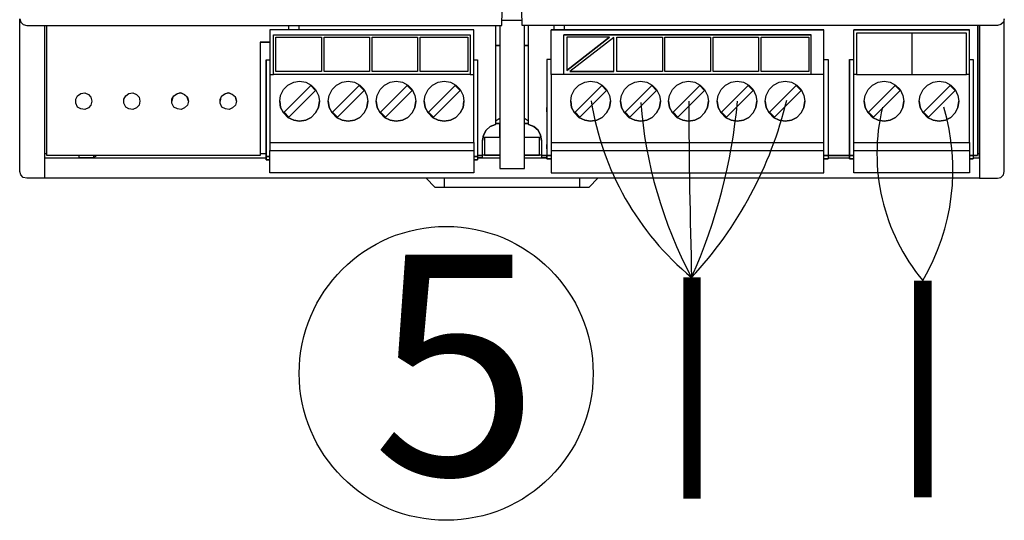
# Model space of a CAD drawing. Units: millimetres. Extents: x 1113 to 37053, y 1459 to 13335.
# Drawn here: x 34374 to 35121, y 7475 to 7855 of the extents above; entities that cross this region are included whole.
import ezdxf

# ---------------------------------------------------------------- set-up
doc = ezdxf.new("R2010")
doc.units = ezdxf.units.MM
for name, color, linetype in [('AIRZONE CABLE', 7, 'Continuous'), ('Detalle', 6, 'Continuous'), ('PDF_Geometría', 7, 'Continuous')]:
    doc.layers.add(name, color=color, linetype=linetype)
doc.styles.get("Standard").update_dxf_attribs({"font": 'arial.ttf'})

msp = doc.modelspace()

# ---------------------------------------------------------------- linework, layer by layer
at = {"layer": 'AIRZONE CABLE', "color": 7, "linetype": 'ByBlock', "lineweight": -2, "const_width": 13.24}
for points in [[(34884.24, 7491.96), (34884.24, 7659.76), (34884.24, 7659.76), (34884.24, 7659.76), (34884.24, 7659.76)], [(35059.47, 7657.38), (35059.47, 7492.81), (35059.47, 7492.81), (35059.47, 7492.81), (35059.47, 7492.81)]]:
    msp.add_lwpolyline(points, dxfattribs=at)
at = {"layer": 'AIRZONE CABLE', "color": 252, "lineweight": 30, "true_color": 0x939598}
msp.add_arc((35022.95, 7827.36), 217.74, 188.84041, 230.34101, dxfattribs=at)
at = {"layer": 'AIRZONE CABLE', "color": 5, "lineweight": 30}
for centre, radius, start, end in [((35180.1, 7817.87), 335.68, 184.29971, 208.09995), ((35175.45, 7753.75), 150.79, 166.4975, 219.72427)]:
    msp.add_arc(centre, radius, start, end, dxfattribs=at)
at = {"layer": 'AIRZONE CABLE', "color": 7, "lineweight": 30}
msp.add_arc((40414.79, 7819.06), 5533.1, 180.26253, 181.64984, dxfattribs=at)
at = {"layer": 'AIRZONE CABLE', "color": 1, "lineweight": 30}
msp.add_arc((34662.28, 7865.38), 302.38, 317.15497, 346.42013, dxfattribs=at)
at = {"layer": 'AIRZONE CABLE', "color": 3, "lineweight": 30}
msp.add_arc((34500.07, 7831.07), 420.41, 335.95213, 354.90121, dxfattribs=at)
at = {"layer": 'AIRZONE CABLE', "color": 3, "linetype": 'Continuous', "ltscale": 25.4}
msp.add_arc((34916.07, 7741.5), 166.25, 329.6018, 16.58376, dxfattribs=at)
at = {"layer": 'Detalle'}
msp.add_circle((34697.66, 7586.99), 111.54, dxfattribs=at)
at = {"layer": 'PDF_Geometría'}
for points in [[(35102.56, 7750.51), (35102.56, 7740.2), (35102.56, 7735.04), (34392.73, 7735.04), (34379.47, 7735.04), (34376.53, 7735.78), (34374.69, 7737.62), (34373.95, 7740.2), (34373.95, 7845.5), (34373.95, 7856.17), (34374.69, 7853.59), (34376.53, 7851.75), (34379.47, 7851.02), (34739.91, 7851.02), (34740.28, 7862.43), (34742.12, 7968.46)], [(35121.34, 7856.17), (35120.6, 7853.59), (35118.76, 7851.75), (35116.18, 7851.02), (34755.38, 7851.02), (34755.01, 7862.43), (34753.17, 7968.46), (34766.42, 7968.46), (34778.94, 7968.46), (35105.51, 7968.46), (35116.18, 7968.46), (35118.76, 7968.83), (35120.6, 7971.04), (35121.34, 7973.62)], [(35097.77, 7750.51), (35102.56, 7750.51), (35102.56, 7751.98), (35102.56, 7851.02), (35102.56, 7842.92), (35102.56, 7736.88), (35102.56, 7735.04), (35116.18, 7735.04), (35118.76, 7735.78), (35120.6, 7737.62), (35121.34, 7740.2), (35121.34, 7845.5), (35121.34, 7856.17)], [(34392.73, 7851.02), (34392.73, 7842.92), (34392.73, 7738.36), (34392.73, 7735.04)], [(34556.56, 7838.5), (34559.88, 7838.5), (34563.93, 7838.5), (34559.88, 7838.5), (34556.56, 7838.5), (34556.56, 7828.19), (34556.56, 7752.35), (34394.57, 7752.35), (34394.57, 7851.02)], [(34715.98, 7813.83), (34718.56, 7813.83), (34718.56, 7844.76), (34718.56, 7847.7), (34563.93, 7847.7), (34563.93, 7844.76), (34563.93, 7813.83), (34566.5, 7813.83)], [(34718.56, 7847.7), (34563.93, 7847.7)], [(34577.92, 7851.02), (34577.92, 7847.7)], [(34586.02, 7847.7), (34586.02, 7851.02)], [(34735.13, 7851.02), (34735.13, 7775.91), (34731.08, 7774.44), (34728.13, 7771.49), (34725.92, 7767.81), (34725.19, 7763.76), (34725.92, 7767.81), (34728.13, 7771.49), (34731.08, 7774.44), (34735.13, 7775.91)], [(34738.44, 7851.02), (34738.44, 7846.6), (34738.44, 7742.41), (34757.22, 7742.41), (34757.22, 7846.6), (34757.22, 7851.02)], [(34755.38, 7854.7), (34740.28, 7854.7)], [(34760.16, 7775.91), (34760.16, 7851.02)], [(34777.47, 7762.29), (34777.47, 7756.03), (34777.47, 7744.62), (34777.47, 7739.09), (34984.38, 7739.09), (34984.38, 7744.62), (34984.38, 7756.03), (34984.38, 7762.29), (34984.38, 7765.23), (34984.38, 7810.52), (34984.38, 7813.83), (34984.38, 7844.76), (34984.38, 7847.7), (34777.47, 7847.7), (34984.38, 7847.7)], [(34777.47, 7813.83), (34777.47, 7844.76), (34777.47, 7847.7)], [(34779.31, 7851.02), (34779.31, 7847.7)], [(34787.41, 7847.7), (34787.41, 7851.02)], [(35007.2, 7762.29), (35094.83, 7762.29), (35094.83, 7756.03), (35094.83, 7744.62), (35094.83, 7739.09), (35007.2, 7739.09), (35007.2, 7744.62), (35007.2, 7756.03), (35007.2, 7762.29), (35007.2, 7765.23), (35007.2, 7810.52), (35007.2, 7813.83), (35007.2, 7844.76), (35007.2, 7847.7)], [(35101.09, 7851.02), (35101.09, 7752.35), (35097.77, 7752.35), (35094.83, 7752.35), (35097.77, 7752.35), (35097.77, 7749.77), (35094.83, 7749.77), (35097.77, 7749.77)], [(35094.83, 7762.29), (35094.83, 7765.23), (35094.83, 7810.52), (35094.83, 7813.83), (35094.83, 7844.76), (35094.83, 7847.7)], [(34566.5, 7844.02), (34715.98, 7844.02)], [(34984.38, 7813.83), (34974.81, 7813.83), (34974.81, 7844.02), (34787.04, 7844.02)], [(34787.04, 7813.83), (34787.04, 7844.02), (34974.81, 7844.02)], [(34821.65, 7842.18), (34789.25, 7842.18), (34789.25, 7816.78)], [(34824.96, 7816.04), (34824.96, 7841.81), (34791.46, 7816.04)], [(35092.62, 7845.13), (35051.02, 7845.13), (35009.05, 7845.13)], [(35051.02, 7845.13), (35051.02, 7813.83)], [(34777.47, 7825.25), (34774.15, 7825.25), (34774.15, 7785.48), (34774.15, 7786.59), (34774.15, 7788.8), (34774.15, 7786.59), (34774.15, 7759.71), (34774.15, 7757.5), (34774.15, 7759.71), (34774.15, 7760.82), (34774.15, 7757.5), (34774.15, 7752.35), (34774.15, 7749.77), (34777.47, 7749.77), (34774.15, 7749.77), (34774.15, 7751.98)], [(34774.15, 7825.25), (34774.15, 7753.45), (34774.15, 7752.35)], [(34984.38, 7825.25), (34987.69, 7825.25), (34987.69, 7753.45), (34987.69, 7752.35), (34987.69, 7749.77)], [(35003.89, 7825.25), (35003.89, 7785.12), (35003.89, 7786.59), (35003.89, 7788.8), (35003.89, 7786.59), (35003.89, 7759.71), (35003.89, 7757.5), (35003.89, 7759.71), (35003.89, 7760.82), (35003.89, 7757.5), (35003.89, 7752.35), (35003.89, 7751.61), (35003.89, 7749.77), (35007.2, 7749.77), (35003.89, 7749.77), (35003.89, 7752.35), (35007.2, 7752.35), (35003.89, 7752.35), (35003.89, 7753.45), (35003.89, 7825.25), (35007.2, 7825.25)], [(35094.83, 7825.25), (35097.77, 7825.25), (35097.77, 7753.45), (35097.77, 7752.35), (35101.09, 7752.35)], [(34560.98, 7824.88), (34560.98, 7752.72), (34560.98, 7751.61), (34563.93, 7751.61), (34560.98, 7751.61), (34560.98, 7757.13), (34560.98, 7760.45), (34560.98, 7759.34), (34560.98, 7757.13), (34560.98, 7759.34), (34560.98, 7786.22), (34560.98, 7788.43), (34560.98, 7786.22), (34560.98, 7784.75), (34560.98, 7824.88), (34563.93, 7824.88)], [(34718.56, 7824.88), (34721.5, 7824.88), (34721.5, 7752.72), (34721.5, 7751.61), (34718.56, 7751.61), (34721.5, 7751.61), (34721.5, 7749.03), (34718.56, 7749.03), (34721.5, 7749.03)], [(34563.93, 7813.83), (34563.93, 7810.52), (34563.93, 7765.23), (34563.93, 7762.29), (34563.93, 7756.03)], [(34563.93, 7762.29), (34718.56, 7762.29), (34718.56, 7765.23), (34718.56, 7810.52), (34718.56, 7813.83)], [(34602.95, 7816.04), (34568.34, 7816.04)], [(34639.4, 7816.04), (34605.16, 7816.04)], [(34675.85, 7816.04), (34641.61, 7816.04)], [(34714.14, 7816.04), (34678.06, 7816.04)], [(34974.81, 7813.83), (34787.04, 7813.83), (34777.47, 7813.83), (34777.47, 7810.52), (34777.47, 7765.23), (34777.47, 7762.29), (34984.38, 7762.29)], [(34861.78, 7816.04), (34827.17, 7816.04)], [(34898.23, 7816.04), (34863.62, 7816.04)], [(34934.67, 7816.04), (34900.43, 7816.04)], [(34972.96, 7816.04), (34936.88, 7816.04)], [(35009.05, 7813.83), (35007.2, 7813.83)], [(35094.83, 7813.83), (35092.62, 7813.83)], [(34502.07, 7793.58), (34500.97, 7796.53), (34498.76, 7798.74), (34495.81, 7799.84), (34492.5, 7798.74), (34490.29, 7796.53), (34489.56, 7793.58)], [(34538.52, 7793.58), (34537.79, 7796.53), (34535.21, 7798.74), (34532.26, 7799.84), (34528.95, 7798.74), (34526.74, 7796.53), (34526, 7793.58)], [(34571.29, 7793.58), (34572.03, 7788.8), (34574.23, 7784.75), (34577.55, 7781.07), (34581.97, 7779.22), (34586.38, 7778.49), (34591.17, 7779.22), (34595.22, 7781.07), (34598.53, 7784.75), (34600.74, 7788.8), (34601.48, 7793.58)], [(34608.11, 7793.58), (34608.84, 7788.8), (34611.05, 7784.75), (34614.37, 7781.07), (34618.78, 7779.22), (34623.2, 7778.49), (34627.99, 7779.22), (34632.04, 7781.07), (34635.35, 7784.75), (34637.56, 7788.8), (34638.3, 7793.58)], [(34644.56, 7793.58), (34645.29, 7788.8), (34647.5, 7784.75), (34650.81, 7781.07), (34655.23, 7779.22), (34659.65, 7778.49), (34664.44, 7779.22), (34668.49, 7781.07), (34671.8, 7784.75), (34674.01, 7788.8), (34674.75, 7793.58)], [(34681, 7793.58), (34681.74, 7788.8), (34683.95, 7784.75), (34687.26, 7781.07), (34691.68, 7779.22), (34696.1, 7778.49), (34700.89, 7779.22), (34704.94, 7781.07), (34708.25, 7784.75), (34710.46, 7788.8), (34711.19, 7793.58)], [(34792.19, 7793.58), (34792.93, 7788.8), (34795.14, 7784.75), (34798.45, 7781.07), (34802.87, 7779.22), (34807.29, 7778.49), (34812.07, 7779.22), (34816.12, 7781.07), (34819.44, 7784.75), (34821.65, 7788.8), (34822.38, 7793.58)], [(34830.11, 7793.58), (34830.85, 7788.8), (34833.06, 7784.75), (34836.37, 7781.07), (34840.79, 7779.22), (34845.21, 7778.49), (34850, 7779.22), (34854.04, 7781.07), (34857.36, 7784.75), (34859.57, 7788.8), (34860.3, 7793.58)], [(34866.56, 7793.58), (34867.3, 7788.8), (34869.51, 7784.75), (34872.82, 7781.07), (34877.24, 7779.22), (34881.66, 7778.49), (34886.44, 7779.22), (34890.49, 7781.07), (34893.81, 7784.75), (34896.02, 7788.8), (34896.75, 7793.58)], [(34903.38, 7793.58), (34904.12, 7788.8), (34906.33, 7784.75), (34909.64, 7781.07), (34914.06, 7779.22), (34918.47, 7778.49), (34923.26, 7779.22), (34927.31, 7781.07), (34930.62, 7784.75), (34932.83, 7788.8), (34933.57, 7793.58)], [(34939.83, 7793.58), (34940.57, 7788.8), (34942.77, 7784.75), (34946.09, 7781.07), (34950.51, 7779.22), (34954.92, 7778.49), (34959.71, 7779.22), (34963.76, 7781.07), (34967.07, 7784.75), (34969.28, 7788.8), (34970.02, 7793.58)], [(35014.94, 7793.58), (35015.67, 7788.8), (35017.88, 7784.75), (35021.19, 7781.07), (35025.61, 7779.22), (35030.03, 7778.49), (35034.82, 7779.22), (35038.87, 7781.07), (35042.18, 7784.75), (35044.39, 7788.8), (35045.13, 7793.58)], [(35056.72, 7793.58), (35057.46, 7788.8), (35059.67, 7784.75), (35062.98, 7781.07), (35067.4, 7779.22), (35071.82, 7778.49), (35076.6, 7779.22), (35080.65, 7781.07), (35083.97, 7784.75), (35086.18, 7788.8), (35086.91, 7793.58)], [(34738.44, 7780.33), (34735.13, 7778.49)], [(34760.16, 7778.49), (34757.22, 7780.33)], [(34725.55, 7766.34), (34738.44, 7766.34), (34738.44, 7776.65), (34735.13, 7776.65), (34738.44, 7776.65)], [(34770.1, 7763.76), (34769.37, 7767.81), (34767.52, 7771.49), (34764.21, 7774.44), (34760.16, 7775.91), (34764.21, 7774.44), (34767.52, 7771.49), (34769.37, 7767.81), (34770.1, 7763.76), (34770.1, 7752.35), (34774.15, 7752.35), (34770.1, 7752.35), (34770.1, 7750.88), (34774.15, 7750.88)], [(34738.44, 7765.97), (34726.66, 7765.97), (34726.66, 7752.72), (34738.44, 7752.72), (34725.19, 7752.72)], [(34757.22, 7766.34), (34769.73, 7766.34)], [(34770.1, 7752.72), (34757.22, 7752.72), (34768.63, 7752.72), (34768.63, 7765.97), (34757.22, 7765.97)], [(34718.56, 7762.29), (34718.56, 7756.03)], [(34721.5, 7750.88), (34725.19, 7750.88), (34725.19, 7752.35), (34725.19, 7763.76)], [(34392.73, 7753.82), (34394.57, 7753.82)], [(34392.73, 7750.51), (34560.98, 7750.51)], [(34556.56, 7752.35), (34394.57, 7752.35)], [(34418.87, 7752.35), (34418.87, 7750.88), (34430.28, 7750.88), (34432.12, 7752.35)], [(34430.28, 7750.88), (34430.28, 7752.35)], [(34556.56, 7753.82), (34560.98, 7753.82)], [(34560.98, 7751.24), (34560.98, 7749.03), (34563.93, 7749.03), (34560.98, 7749.03), (34560.98, 7751.61)], [(34721.5, 7750.51), (34738.44, 7750.51)], [(34726.66, 7752.72), (34726.66, 7752.72)], [(34757.22, 7750.51), (34774.15, 7750.51)], [(34768.63, 7752.72), (34768.63, 7752.72)], [(34774.15, 7752.35), (34774.15, 7752.35)], [(34777.47, 7756.03), (34984.38, 7756.03)], [(34987.69, 7750.51), (35003.89, 7750.51)], [(35007.2, 7756.03), (35094.83, 7756.03)], [(35101.09, 7753.82), (35102.56, 7753.82)], [(34682.48, 7735.04), (34689.1, 7728.42), (34696.47, 7728.42), (34798.82, 7728.42), (34806.18, 7728.42), (34812.81, 7735.04)], [(34696.47, 7728.42), (34696.47, 7735.04)], [(34798.82, 7735.04), (34798.82, 7728.42)]]:
    msp.add_lwpolyline(points, dxfattribs=at)
for points in [[(35007.2, 7847.7), (35094.83, 7847.7)], [(34715.98, 7844.02), (34715.98, 7813.83), (34566.5, 7813.83), (34566.5, 7844.02)], [(34568.34, 7816.04), (34568.34, 7842.18), (34602.95, 7842.18), (34602.95, 7816.04)], [(34605.16, 7816.04), (34605.16, 7842.18), (34639.4, 7842.18), (34639.4, 7816.04)], [(34641.61, 7816.04), (34641.61, 7842.18), (34675.85, 7842.18), (34675.85, 7816.04)], [(34678.06, 7816.04), (34678.06, 7842.18), (34714.14, 7842.18), (34714.14, 7816.04)], [(34821.65, 7842.18), (34789.25, 7816.78)], [(34827.17, 7816.04), (34827.17, 7842.18), (34861.78, 7842.18), (34861.78, 7816.04)], [(34863.62, 7816.04), (34863.62, 7842.18), (34898.23, 7842.18), (34898.23, 7816.04)], [(34900.43, 7816.04), (34900.43, 7842.18), (34934.67, 7842.18), (34934.67, 7816.04)], [(34936.88, 7816.04), (34936.88, 7842.18), (34972.96, 7842.18), (34972.96, 7816.04)], [(35051.02, 7813.83), (35092.62, 7813.83), (35092.62, 7845.13), (35009.05, 7845.13), (35009.05, 7813.83)], [(34735.13, 7835.92), (34738.44, 7835.92)], [(34757.22, 7835.92), (34760.16, 7835.92)], [(34824.96, 7816.04), (34791.46, 7816.04)], [(34601.48, 7793.58), (34600.74, 7788.8), (34598.53, 7784.75), (34595.22, 7781.07), (34591.17, 7779.22), (34586.38, 7778.49), (34581.97, 7779.22), (34577.55, 7781.07), (34574.23, 7784.75), (34572.03, 7788.8), (34571.29, 7793.58), (34572.03, 7798), (34574.23, 7802.42), (34577.55, 7805.73), (34581.97, 7807.94), (34586.38, 7808.68), (34591.17, 7807.94), (34595.22, 7805.73), (34598.53, 7802.42), (34600.74, 7798)], [(34598.53, 7801.68), (34594.85, 7805.36), (34574.6, 7785.12), (34578.28, 7781.43)], [(34638.3, 7793.58), (34637.56, 7788.8), (34635.35, 7784.75), (34632.04, 7781.07), (34627.99, 7779.22), (34623.2, 7778.49), (34618.78, 7779.22), (34614.37, 7781.07), (34611.05, 7784.75), (34608.84, 7788.8), (34608.11, 7793.58), (34608.84, 7798), (34611.05, 7802.42), (34614.37, 7805.73), (34618.78, 7807.94), (34623.2, 7808.68), (34627.99, 7807.94), (34632.04, 7805.73), (34635.35, 7802.42), (34637.56, 7798)], [(34635.35, 7801.68), (34631.67, 7805.36), (34611.42, 7785.12), (34615.1, 7781.43)], [(34674.75, 7793.58), (34674.01, 7788.8), (34671.8, 7784.75), (34668.49, 7781.07), (34664.44, 7779.22), (34659.65, 7778.49), (34655.23, 7779.22), (34650.81, 7781.07), (34647.5, 7784.75), (34645.29, 7788.8), (34644.56, 7793.58), (34645.29, 7798), (34647.5, 7802.42), (34650.81, 7805.73), (34655.23, 7807.94), (34659.65, 7808.68), (34664.44, 7807.94), (34668.49, 7805.73), (34671.8, 7802.42), (34674.01, 7798)], [(34671.8, 7801.68), (34668.12, 7805.36), (34647.87, 7785.12), (34651.55, 7781.43)], [(34711.19, 7793.58), (34710.46, 7788.8), (34708.25, 7784.75), (34704.94, 7781.07), (34700.89, 7779.22), (34696.1, 7778.49), (34691.68, 7779.22), (34687.26, 7781.07), (34683.95, 7784.75), (34681.74, 7788.8), (34681, 7793.58), (34681.74, 7798), (34683.95, 7802.42), (34687.26, 7805.73), (34691.68, 7807.94), (34696.1, 7808.68), (34700.89, 7807.94), (34704.94, 7805.73), (34708.25, 7802.42), (34710.46, 7798)], [(34708.25, 7801.68), (34704.57, 7805.36), (34684.32, 7785.12), (34688, 7781.43)], [(34822.38, 7793.58), (34821.65, 7788.8), (34819.44, 7784.75), (34816.12, 7781.07), (34812.07, 7779.22), (34807.29, 7778.49), (34802.87, 7779.22), (34798.45, 7781.07), (34795.14, 7784.75), (34792.93, 7788.8), (34792.19, 7793.58), (34792.93, 7798), (34795.14, 7802.42), (34798.45, 7805.73), (34802.87, 7807.94), (34807.29, 7808.68), (34812.07, 7807.94), (34816.12, 7805.73), (34819.44, 7802.42), (34821.65, 7798)], [(34819.44, 7801.68), (34815.76, 7805.36), (34795.51, 7785.12), (34799.19, 7781.43)], [(34860.3, 7793.58), (34859.57, 7788.8), (34857.36, 7784.75), (34854.04, 7781.07), (34850, 7779.22), (34845.21, 7778.49), (34840.79, 7779.22), (34836.37, 7781.07), (34833.06, 7784.75), (34830.85, 7788.8), (34830.11, 7793.58), (34830.85, 7798), (34833.06, 7802.42), (34836.37, 7805.73), (34840.79, 7807.94), (34845.21, 7808.68), (34850, 7807.94), (34854.04, 7805.73), (34857.36, 7802.42), (34859.57, 7798)], [(34857.36, 7801.68), (34853.68, 7805.36), (34833.43, 7785.12), (34837.11, 7781.43)], [(34896.75, 7793.58), (34896.02, 7788.8), (34893.81, 7784.75), (34890.49, 7781.07), (34886.44, 7779.22), (34881.66, 7778.49), (34877.24, 7779.22), (34872.82, 7781.07), (34869.51, 7784.75), (34867.3, 7788.8), (34866.56, 7793.58), (34867.3, 7798), (34869.51, 7802.42), (34872.82, 7805.73), (34877.24, 7807.94), (34881.66, 7808.68), (34886.44, 7807.94), (34890.49, 7805.73), (34893.81, 7802.42), (34896.02, 7798)], [(34893.81, 7801.68), (34890.13, 7805.36), (34869.88, 7785.12), (34873.56, 7781.43)], [(34933.57, 7793.58), (34932.83, 7788.8), (34930.62, 7784.75), (34927.31, 7781.07), (34923.26, 7779.22), (34918.47, 7778.49), (34914.06, 7779.22), (34909.64, 7781.07), (34906.33, 7784.75), (34904.12, 7788.8), (34903.38, 7793.58), (34904.12, 7798), (34906.33, 7802.42), (34909.64, 7805.73), (34914.06, 7807.94), (34918.47, 7808.68), (34923.26, 7807.94), (34927.31, 7805.73), (34930.62, 7802.42), (34932.83, 7798)], [(34930.62, 7801.68), (34926.94, 7805.36), (34906.69, 7785.12), (34910.38, 7781.43)], [(34970.02, 7793.58), (34969.28, 7788.8), (34967.07, 7784.75), (34963.76, 7781.07), (34959.71, 7779.22), (34954.92, 7778.49), (34950.51, 7779.22), (34946.09, 7781.07), (34942.77, 7784.75), (34940.57, 7788.8), (34939.83, 7793.58), (34940.57, 7798), (34942.77, 7802.42), (34946.09, 7805.73), (34950.51, 7807.94), (34954.92, 7808.68), (34959.71, 7807.94), (34963.76, 7805.73), (34967.07, 7802.42), (34969.28, 7798)], [(34967.07, 7801.68), (34963.39, 7805.36), (34943.14, 7785.12), (34946.82, 7781.43)], [(35045.13, 7793.58), (35044.39, 7788.8), (35042.18, 7784.75), (35038.87, 7781.07), (35034.82, 7779.22), (35030.03, 7778.49), (35025.61, 7779.22), (35021.19, 7781.07), (35017.88, 7784.75), (35015.67, 7788.8), (35014.94, 7793.58), (35015.67, 7798), (35017.88, 7802.42), (35021.19, 7805.73), (35025.61, 7807.94), (35030.03, 7808.68), (35034.82, 7807.94), (35038.87, 7805.73), (35042.18, 7802.42), (35044.39, 7798)], [(35042.18, 7801.68), (35038.5, 7805.36), (35018.25, 7785.12), (35021.93, 7781.43)], [(35086.91, 7793.58), (35086.18, 7788.8), (35083.97, 7784.75), (35080.65, 7781.07), (35076.6, 7779.22), (35071.82, 7778.49), (35067.4, 7779.22), (35062.98, 7781.07), (35059.67, 7784.75), (35057.46, 7788.8), (35056.72, 7793.58), (35057.46, 7798), (35059.67, 7802.42), (35062.98, 7805.73), (35067.4, 7807.94), (35071.82, 7808.68), (35076.6, 7807.94), (35080.65, 7805.73), (35083.97, 7802.42), (35086.18, 7798)], [(35083.97, 7801.68), (35080.29, 7805.36), (35060.04, 7785.12), (35063.72, 7781.43)], [(34428.81, 7793.58), (34428.07, 7790.64), (34426.23, 7788.43), (34423.28, 7787.32), (34420.34, 7787.69), (34417.76, 7789.16), (34416.66, 7792.11), (34416.66, 7795.06), (34417.76, 7797.63), (34420.34, 7799.47), (34423.28, 7799.84), (34426.23, 7798.74), (34428.07, 7796.53)], [(34465.26, 7793.58), (34464.52, 7790.64), (34462.68, 7788.43), (34459.73, 7787.32), (34456.79, 7787.69), (34454.58, 7789.16), (34453.11, 7792.11), (34453.11, 7795.06), (34454.58, 7797.63), (34456.79, 7799.47), (34459.73, 7799.84), (34462.68, 7798.74), (34464.52, 7796.53)], [(34502.07, 7793.58), (34501.34, 7790.64), (34499.13, 7788.43), (34496.55, 7787.32), (34493.61, 7787.69), (34491.03, 7789.16), (34489.56, 7792.11), (34489.56, 7795.06), (34491.03, 7797.63), (34493.61, 7799.47), (34496.55, 7799.84), (34499.13, 7798.74), (34501.34, 7796.53)], [(34538.52, 7793.58), (34537.79, 7790.64), (34535.58, 7788.43), (34533, 7787.32), (34530.05, 7787.69), (34527.48, 7789.16), (34526, 7792.11), (34526, 7795.06), (34527.48, 7797.63), (34530.05, 7799.47), (34533, 7799.84), (34535.58, 7798.74), (34537.79, 7796.53)], [(34757.22, 7776.65), (34760.16, 7776.65)], [(34718.56, 7744.62), (34718.56, 7739.09), (34563.93, 7739.09), (34563.93, 7744.62), (34563.93, 7756.03), (34718.56, 7756.03)], [(34721.5, 7752.35), (34725.19, 7752.35)], [(34777.47, 7752.35), (34774.15, 7752.35)], [(34987.69, 7752.35), (34984.38, 7752.35)], [(34987.69, 7752.35), (35003.89, 7752.35)], [(34987.69, 7749.77), (34984.38, 7749.77)]]:
    msp.add_lwpolyline(points, close=True, dxfattribs=at)

# ---------------------------------------------------------------- texts
at = {"insert": (34641.52, 7677.06), "char_height": 167.31, "attachment_point": 1}
msp.add_mtext_dynamic_manual_height_columns('5', width=335.9864, gutter_width=139.42, heights=[0], dxfattribs=at)

doc.saveas('drawing.dxf')
